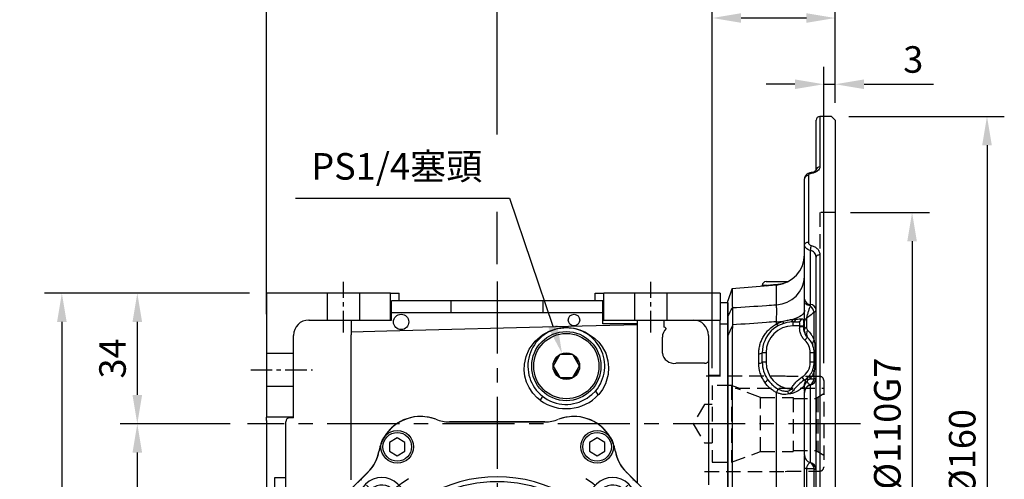
# Model space of a CAD drawing. Extents: x -21 to 920, y -12 to 588.
# Drawn here: x 213 to 469, y 261 to 380 of the extents above; entities that cross this region are included whole.
import ezdxf

# ---------------------------------------------------------------- set-up
doc = ezdxf.new("R2010")
doc.units = 0
doc.header["$LTSCALE"] = 15
doc.header["$MEASUREMENT"] = 0
doc.linetypes.add('CENTER', pattern=[2, 1.25, -0.25, 0.25, -0.25])
doc.linetypes.add('HIDDEN', pattern=[0.375, 0.25, -0.125])
doc.layers.get('Defpoints').update_dxf_attribs({"linetype": 'CONTINUOUS'})
for name, color, linetype in [('CEN', 2, 'CENTER'), ('DIM', 3, 'CONTINUOUS'), ('HID', 6, 'HIDDEN'), ('MAIN', 7, 'CONTINUOUS'), ('THIN', 1, 'CONTINUOUS')]:
    doc.layers.add(name, color=color, linetype=linetype)
doc.styles.get("Standard").update_dxf_attribs({"font": 'SIMPLEX.SHX'})
doc.dimstyles.new('C', dxfattribs={"dimscale": 3, "dimtxt": 2.3, "dimasz": 2.5, "dimexe": 1, "dimexo": 1, "dimgap": 1, "dimtad": 1, "dimtoh": 1, "dimdec": 4, "dimdsep": 46, "dimtxsty": 'Standard', "dimcen": 0, "dimclrd": 256, "dimclre": 256, "dimclrt": 256, "dimadec": 0, "dimazin": 0, "dimtfac": 0.6, "dimtdec": 4, "dimtofl": 0, "dimtmove": 0, "dimatfit": 3, "dimfxl": 0, "dimtolj": 1, "dimarcsym": 0})
doc.dimstyles.new('L', dxfattribs={"dimscale": 3, "dimtxt": 2.3, "dimasz": 2.5, "dimexe": 1.5, "dimexo": 1.5, "dimgap": 1, "dimtad": 1, "dimdec": 3, "dimdsep": 46, "dimtxsty": 'Standard', "dimcen": 0, "dimclrd": 256, "dimclre": 256, "dimclrt": 256, "dimaunit": 1, "dimazin": 2, "dimtfac": 0.6, "dimtdec": 3, "dimtmove": 0, "dimatfit": 3, "dimfxl": 0, "dimtolj": 1, "dimarcsym": 0})

# ---------------------------------------------------------------- blocks, each defined once
blk = doc.blocks.new('BM05')
at = {"layer": 'MAIN'}
blk.add_lwpolyline([(-2, -1.15), (0, -2.31), (2, -1.15), (2, 1.15), (0, 2.31), (-2, 1.15)], close=True, dxfattribs=at)
for radius in [4.25, 3.73]:
    blk.add_circle((0, 0), radius, dxfattribs=at)
blk = doc.blocks.new('BM06')
at = {"layer": 'MAIN'}
blk.add_lwpolyline([(-2.5, -1.44), (0, -2.89), (2.5, -1.44), (2.5, 1.44), (0, 2.89), (-2.5, 1.44)], close=True, dxfattribs=at)
for radius in [5, 4.31]:
    blk.add_circle((0, 0), radius, dxfattribs=at)
blk = doc.blocks.new('M08')
at = {"layer": 'MAIN'}
blk.add_circle((0, 0), 3.38, dxfattribs=at)
at = {"layer": 'THIN'}
blk.add_arc((0, 0), 4, 300.0872, 210, dxfattribs=at)
blk = doc.blocks.new('*U7')
at = {"layer": 'CEN', "ltscale": 0.5}
blk.add_line((-4.63, -4.63), (6.14, 6.14), dxfattribs=at)
blk.add_arc((-29.38, -29.38), 42.5, 32.8432, 57.1568, dxfattribs=at)
blk = doc.blocks.new('*U8')
at = {"layer": 'CEN', "color": 0, "linetype": 'ByBlock', "lineweight": -2}
for p, rotation in [((124.25, 364.53), 90.00000000000001), ((124.25, 305.78), 180), ((183, 305.78), 270)]:
    blk.add_blockref('*U7', p, dxfattribs=dict(at, rotation=rotation))
blk.add_blockref('*U7', (183, 364.53), dxfattribs=at)
blk = doc.blocks.new('5D5050DMA-正')
at = {"layer": 'MAIN'}
for p, q in [((-12.42, 50.5), (12.42, 50.5)), ((30.1, 45.12), (30.1, 45.13)), ((-30.1, 42.87), (-30.1, 42.87)), ((-33.68, 37.35), (-33.6, 37.43)), ((-33.6, 37.43), (-33.56, 37.47)), ((-33.56, 37.47), (-32.85, 38.26)), ((32.85, 38.26), (33.56, 37.47)), ((33.56, 37.47), (33.6, 37.43)), ((33.6, 37.43), (33.68, 37.35)), ((-38.26, 32.85), (-37.47, 33.56)), ((-37.47, 33.56), (-37.43, 33.6)), ((-37.43, 33.6), (-37.35, 33.68)), ((-22.95, 31.36), (-25.84, 34.26)), ((25.84, 34.26), (22.95, 31.36)), ((37.35, 33.68), (37.43, 33.6)), ((37.43, 33.6), (37.47, 33.56)), ((37.47, 33.56), (38.26, 32.85)), ((-49.37, 25.98), (-49.37, 25.97)), ((-34.26, 25.84), (-31.36, 22.95)), ((31.36, 22.95), (34.26, 25.84)), ((-48.36, 20.18), (-48.36, 20.18)), ((-50.5, -12.42), (-50.5, 12.42)), ((50.5, 12.42), (50.5, -12.42)), ((45.97, -20.29), (44.15, -21.71)), ((48.11, -21.16), (45.97, -20.29)), ((-31.36, -22.95), (-34.26, -25.84)), ((34.26, -25.84), (31.36, -22.95)), ((44.15, -21.71), (44.47, -24)), ((48.43, -23.44), (48.11, -21.16)), ((44.47, -24), (46.61, -24.86)), ((46.61, -24.86), (48.43, -23.44)), ((-37.47, -33.56), (-38.26, -32.85)), ((-25.84, -34.26), (-22.95, -31.36)), ((22.95, -31.36), (25.84, -34.26)), ((38.26, -32.85), (37.47, -33.56)), ((-37.43, -33.6), (-37.47, -33.56)), ((-37.35, -33.68), (-37.43, -33.6)), ((37.43, -33.6), (37.35, -33.68)), ((37.47, -33.56), (37.43, -33.6)), ((-33.6, -37.43), (-33.68, -37.35)), ((-33.56, -37.47), (-33.6, -37.43)), ((-32.85, -38.26), (-33.56, -37.47)), ((33.56, -37.47), (32.85, -38.26)), ((33.6, -37.43), (33.56, -37.47)), ((33.68, -37.35), (33.6, -37.43)), ((-25.04, -50.64), (-24.49, -50.91)), ((-24.5, -50.91), (-25.03, -50.65)), ((12.42, -50.5), (-12.42, -50.5)), ((24.96, -50.69), (24.56, -50.88))]:
    blk.add_line(p, q, dxfattribs=at)
at = {"layer": 'MAIN', "flags": 128}
for points in [[(-37.35, 33.68), (-37.28, 33.75), (-35.51, 35.51), (-33.68, 37.35)], [(33.68, 37.35), (33.75, 37.28), (35.51, 35.51), (37.35, 33.68)], [(-33.68, -37.35), (-33.75, -37.28), (-35.51, -35.51), (-37.35, -33.68)], [(37.35, -33.68), (37.28, -33.75), (35.51, -35.51), (33.68, -37.35)]]:
    blk.add_lwpolyline(points, dxfattribs=at)
at = {"layer": 'MAIN'}
for centre, radius in [((0, 0), 35), ((0, 0), 21), ((46.29, -22.58), 5), ((46.29, -22.58), 4.77)]:
    blk.add_circle(centre, radius, dxfattribs=at)
for centre, radius, start, end in [((-19.95, 40.9), 11, 68.9976, 148.3808), ((19.95, 40.9), 11, 31.6124, 111.0024), ((-12.42, 60.5), 10, 248.9976, 270), ((12.42, 60.5), 10, 270, 291.0024), ((26, 44), 4.25, 17.7877, 38.7836), ((-19.95, 40.9), 11, 157.3169, 169.9945), ((19.95, 40.9), 11, 10.0055, 22.6831), ((-40.63, 44.54), 10, 321.0464, 349.9945), ((40.63, 44.54), 10, 190.0055, 218.9536), ((-30.05, 30.05), 5.95, 45, 225), ((-40.63, 44.54), 10, 315, 321.0464), ((0, 0), 36.2, 58.5431, 121.4569), ((30.05, 30.05), 5.95, 315, 135), ((-40.9, 19.95), 11, 100.0055, 157.0528), ((-44.54, 40.63), 10, 280.0055, 308.9536), ((-20.61, 33.69), 3.3, 225, 301.4569), ((20.61, 33.69), 3.3, 238.5431, 315), ((44.54, 40.63), 10, 231.0464, 259.9945), ((40.9, 19.95), 11, 22.8548, 79.9945), ((-40.9, 19.95), 11, 168.0716, 201.0024), ((-33.69, 20.61), 3.3, 328.5431, 45), ((33.69, 20.61), 3.3, 135, 211.4569), ((40.9, 19.95), 11, 338.9976, 12.0841), ((0, 0), 36.2, 148.5431, 211.4569), ((0, 0), 36.2, 328.5431, 31.4569), ((-60.5, 12.42), 10, 0, 21.0024), ((60.5, 12.42), 10, 158.9976, 180), ((-60.5, -12.42), 10, 338.9976, 0), ((60.5, -12.42), 10, 180, 201.0024), ((-40.9, -19.95), 11, 158.9976, 204.5366), ((40.9, -19.95), 11, 280.0055, 21.0024), ((-33.69, -20.61), 3.3, 315, 31.4569), ((33.69, -20.61), 3.3, 148.5431, 225), ((-40.9, -19.95), 11, 207.473, 259.9945), ((-30.05, -30.05), 5.95, 135, 315), ((30.05, -30.05), 5.95, 225, 45), ((-20.61, -33.69), 3.3, 58.5431, 135), ((20.61, -33.69), 3.3, 45, 121.4569), ((-44.54, -40.63), 10, 51.0464, 79.9945), ((-44.54, -40.63), 10, 45, 51.0464), ((0, 0), 36.2, 238.5431, 301.4569), ((44.54, -40.63), 10, 128.9536, 132.2451), ((44.54, -40.63), 10, 100.0055, 128.9536), ((-40.63, -44.54), 10, 10.0055, 38.9536), ((40.63, -44.54), 10, 141.0464, 169.9945), ((-19.95, -40.9), 11, 190.0055, 242.4904), ((19.95, -40.9), 11, 248.9976, 349.9945), ((-19.95, -40.9), 11, 245.5707, 291.0024), ((-12.42, -60.5), 10, 90, 111.0024), ((12.42, -60.5), 10, 68.9976, 90)]:
    blk.add_arc(centre, radius, start, end, dxfattribs=at)
at = {"layer": 'CEN'}
for name, p in [('BM05', (-26, 44)), ('BM05', (26, 44)), ('*U8', (-153.62, -335.15)), ('M08', (-30.05, 30.05)), ('M08', (30.05, 30.05)), ('BM06', (-46.68, 21.76)), ('BM06', (46.68, 21.77)), ('BM06', (-46.29, -22.58)), ('BM06', (46.29, -22.57)), ('M08', (-30.05, -30.05)), ('M08', (30.05, -30.05)), ('BM06', (-22.58, -46.29)), ('BM06', (22.58, -46.29))]:
    blk.add_blockref(name, p, dxfattribs=at)
blk = doc.blocks.new('A$C09b93172')
at = {"layer": 'CEN', "ltscale": 0.3}
for p, q in [((-40, 73.74), (-40, 86.93)), ((40, 73.74), (40, 86.93)), ((-64.15, 64), (-48.1, 64))]:
    blk.add_line(p, q, dxfattribs=at)
at = {"layer": 'MAIN'}
for p, q in [((-44.25, 84), (-60, 84)), ((-60, 84), (-60, 68.25)), ((-44.25, 84), (-44.25, 77)), ((-35.75, 84), (-44.25, 84)), ((-27.75, 84), (-35.75, 84)), ((-35.75, 77), (-35.75, 84)), ((-27.75, 77), (-27.75, 84)), ((-27.75, 84), (-25.52, 84)), ((-25.52, 82), (-25.52, 84)), ((25.52, 82), (25.52, 84)), ((25.52, 84), (27.75, 84)), ((27.75, 77), (27.75, 84)), ((35.75, 84), (27.75, 84)), ((35.75, 84), (35.75, 77)), ((44.25, 84), (35.75, 84)), ((58, 84), (44.25, 84)), ((44.25, 77), (44.25, 84)), ((58, 84), (58, 77)), ((-27.54, 79), (-27.54, 82)), ((-11.95, 82), (-27.54, 82)), ((-11.95, 79), (-11.95, 82)), ((11.95, 82), (-11.95, 82)), ((11.95, 79), (11.95, 82)), ((27.54, 82), (11.95, 82)), ((27.54, 79), (27.54, 82)), ((60, 81.5), (58, 81.5)), ((60, 81.5), (60, 75.99)), ((-49, 77), (-44.25, 77)), ((-48.94, 77), (-48.99, 77)), ((-44.25, 77), (-35.75, 77)), ((-38, 77), (-38, 73.15)), ((-35.75, 77), (-27.75, 77)), ((-27.75, 77), (-27.54, 77)), ((-27.54, 77), (-27.54, 79)), ((-27.54, 79), (-11.95, 79)), ((-11.95, 79), (11.95, 79)), ((11.95, 79), (27.54, 79)), ((27.54, 77), (27.54, 79)), ((27.54, 77), (27.75, 77)), ((27.54, 76), (27.54, 77)), ((27.75, 77), (35.75, 77)), ((35.75, 77), (44.25, 77)), ((36.5, 75.12), (36.5, 77)), ((43.49, 75.12), (43.49, 77)), ((44.25, 77), (58, 77)), ((58, 62.68), (58, 77)), ((36.5, 76), (27.54, 76)), ((36.5, 36.42), (36.5, 75.12)), ((58, 75.99), (60, 75.99)), ((60, 75.99), (60, 24.01)), ((-53, 68.25), (-53, 73)), ((-38, 35.41), (-38, 73.15)), ((43, 68.4), (43, 72.53)), ((55, 73), (55, 62.68)), ((-53, 68.25), (-60, 68.25)), ((-60, 68.25), (-60, 59.75)), ((-53, 59.75), (-53, 68.25)), ((54, 65.74), (46.5, 65.74)), ((55, 62.68), (58, 62.68)), ((55, 62.68), (55, 34.13)), ((-60, 59.75), (-60, 51.75)), ((-60, 59.75), (-53, 59.75)), ((-53, 51.75), (-53, 59.75)), ((24.66, 57.66), (25.61, 58.52)), ((-53, 51.75), (-60, 51.75)), ((-60, 50.83), (-60, 51.75)), ((-53, 51.54), (-54, 51.54)), ((-53, 51.54), (-53, 51.75)), ((-60, 50.83), (-60, 37.64)), ((-55, 35.95), (-55, 50.54)), ((12.42, 50.5), (-12.42, 50.5)), ((-60, 37.64), (-60, 33.39)), ((-55, 35.95), (-58, 35.95)), ((-58, 35.95), (-58, 25.59)), ((-55, 29.6), (-55, 35.95)), ((-33.56, 37.47), (-37.47, 33.56)), ((37.47, 33.56), (33.56, 37.47)), ((36.5, 34.53), (36.5, 36.42))]:
    blk.add_line(p, q, dxfattribs=at)
at = {"layer": 'MAIN', "flags": 128}
for points in [[(-38, 73.92), (-28.69, 74.16), (18.54, 75.4), (36.5, 75.87)], [(11.18, 56.14), (10.44, 56.77), (9.29, 58), (8.34, 59.42), (7.67, 60.87), (7.23, 62.39), (7.04, 63.95), (7.08, 65.48), (7.51, 67.54), (8.32, 69.41), (9.86, 71.52), (11.82, 73.17), (13.56, 74.1), (14.84, 74.56), (14.91, 74.58), (15.68, 74.77), (16.56, 74.92), (17.35, 75), (18.06, 75.02), (18.73, 75), (19.87, 74.87), (21.52, 74.47), (22.99, 73.88), (25.37, 72.32), (26.43, 71.27), (27.36, 70.04), (28.25, 68.36), (28.84, 66.37), (29.02, 64.68), (28.9, 62.82), (28.18, 60.37), (27.43, 58.95), (26.42, 57.6), (26.4, 57.57)], [(54, 65.74), (54.19, 65.76), (54.38, 65.8), (54.55, 65.86), (54.7, 65.94), (54.83, 66.02), (54.92, 66.12), (54.98, 66.23), (55, 66.34)], [(11.78, 57.17), (13, 56.35), (13.18, 56.27)]]:
    blk.add_lwpolyline(points, dxfattribs=at)
at = {"layer": 'MAIN'}
blk.add_lwpolyline([(21.46, 65), (19.73, 68), (16.27, 68), (14.54, 65), (16.27, 62), (19.73, 62)], close=True, dxfattribs=at)
for centre, radius in [((-25, 76.5), 2), ((20, 77), 1.5), ((18, 65), 9), ((18, 65), 8.5), ((18, 65), 3.46)]:
    blk.add_circle(centre, radius, dxfattribs=at)
for centre, radius, start, end in [((-49, 73), 4, 90, 180), ((51, 73), 4, 0, 90), ((18, 65), 10, 319.5769, 231.5399), ((46.24, 72.51), 3.24, 134.8344, 179.7283), ((43.49, 74.62), 0.501, 22.7244, 90.4365), ((18, 65), 3.17, 131.462, 168.538), ((18, 65), 3.17, 71.462, 108.538), ((18, 65), 3.17, 11.462, 48.538), ((46.11, 68.85), 3.14, 188.2007, 277.2162), ((18, 65), 3.17, 191.462, 228.538), ((18, 65), 3.17, 311.462, 348.538), ((18, 65), 3.17, 251.462, 288.538), ((17.98, 65.46), 11.53, 233.8739, 316.8561), ((9.91, 57.57), 1.92, 311.8289, 347.8795), ((17.95, 64.94), 9.9, 241.1582, 312.645), ((27.21, 59.05), 1.69, 198.5107, 241.2084), ((-54, 50.54), 1, 90, 180), ((-19.95, 40.9), 11, 68.9976, 116), ((19.95, 40.9), 11, 64, 111.0024), ((-19.95, 40.9), 11, 116, 169.9945), ((-12.42, 60.5), 10, 248.9976, 270), ((12.42, 60.5), 10, 270, 291.0024), ((19.95, 40.9), 11, 10.0055, 64), ((-40.63, 44.54), 10, 315, 349.9945), ((40.63, 44.54), 10, 190.0055, 225)]:
    blk.add_arc(centre, radius, start, end, dxfattribs=at)
blk = doc.blocks.new('*D28')
at = {"layer": 'Defpoints', "color": 0}
for p in [(277.04, 309), (243.37, 275), (272.04, 275)]:
    blk.add_point(p, dxfattribs=at)
at = {"layer": 'DIM', "lineweight": -2}
for p, q in [((272.54, 309), (238.87, 309)), ((243.37, 301.5), (243.37, 282.5)), ((267.54, 275), (238.87, 275))]:
    blk.add_line(p, q, dxfattribs=at)
at = {"layer": 'DIM'}
for points in [[(242.12, 301.5), (244.62, 301.5), (243.37, 309)], [(242.12, 282.5), (244.62, 282.5), (243.37, 275)]]:
    blk.add_solid(points, dxfattribs=at)
at = {"layer": 'DIM', "insert": (236.92, 292), "char_height": 6.9, "attachment_point": 5, "rotation": 90}
blk.add_mtext('\\A1;34', dxfattribs=at)
blk = doc.blocks.new('*D29')
at = {"layer": 'Defpoints', "color": 0}
for p in [(272.04, 275), (243.37, 225), (272.04, 225)]:
    blk.add_point(p, dxfattribs=at)
at = {"layer": 'DIM', "lineweight": -2}
for p, q in [((267.54, 275), (238.87, 275)), ((243.37, 267.5), (243.37, 232.5)), ((267.54, 225), (238.87, 225))]:
    blk.add_line(p, q, dxfattribs=at)
at = {"layer": 'DIM'}
for points in [[(242.12, 267.5), (244.62, 267.5), (243.37, 275)], [(242.12, 232.5), (244.62, 232.5), (243.37, 225)]]:
    blk.add_solid(points, dxfattribs=at)
at = {"layer": 'DIM', "insert": (236.92, 250), "char_height": 6.9, "attachment_point": 5, "rotation": 90}
blk.add_mtext('\\A1;50', dxfattribs=at)
blk = doc.blocks.new('*D36')
at = {"layer": 'Defpoints', "color": 0}
for p in [(277.04, 309), (223.74, 165), (277.04, 165)]:
    blk.add_point(p, dxfattribs=at)
at = {"layer": 'DIM', "lineweight": -2}
for p, q in [((272.54, 309), (219.24, 309)), ((223.74, 301.5), (223.74, 172.5)), ((272.54, 165), (219.24, 165))]:
    blk.add_line(p, q, dxfattribs=at)
at = {"layer": 'DIM'}
for points in [[(222.49, 301.5), (224.99, 301.5), (223.74, 309)], [(222.49, 172.5), (224.99, 172.5), (223.74, 165)]]:
    blk.add_solid(points, dxfattribs=at)
at = {"layer": 'DIM', "insert": (217.29, 237), "char_height": 6.9, "attachment_point": 5, "rotation": 90}
blk.add_mtext('\\A1;144', dxfattribs=at)
blk = doc.blocks.new('*D35')
at = {"layer": 'Defpoints', "color": 0}
for p in [(353.93, 293.28), (356.15, 286.72)]:
    blk.add_point(p, dxfattribs=at)
at = {"layer": 'DIM', "lineweight": -2}
for p, q in [((284.55, 333.74), (340.28, 333.74)), ((340.28, 333.74), (351.54, 300.39))]:
    blk.add_line(p, q, dxfattribs=at)
at = {"layer": 'DIM'}
blk.add_solid([(352.72, 300.79), (350.35, 299.99), (353.93, 293.28)], dxfattribs=at)
at = {"layer": 'DIM', "insert": (310.92, 342), "char_height": 6.9, "attachment_point": 5}
blk.add_mtext('\\A1;PS1/4{\\fPMingLiU|b0|i0|c136|p18;塞頭}', dxfattribs=at)
blk = doc.blocks.new('*D53')
at = {"layer": 'Defpoints', "color": 0}
for p in [(425.04, 363.37), (425.04, 354), (422.04, 286.3)]:
    blk.add_point(p, dxfattribs=at)
at = {"layer": 'DIM', "lineweight": -2}
for p, q in [((422.04, 290.8), (422.04, 367.87)), ((425.04, 358.5), (425.04, 367.87)), ((414.54, 363.37), (407.04, 363.37)), ((422.04, 363.37), (425.04, 363.37)), ((432.54, 363.37), (450.64, 363.37))]:
    blk.add_line(p, q, dxfattribs=at)
at = {"layer": 'DIM'}
for points in [[(414.54, 364.62), (414.54, 362.12), (422.04, 363.37)], [(432.54, 364.62), (432.54, 362.12), (425.04, 363.37)]]:
    blk.add_solid(points, dxfattribs=at)
at = {"layer": 'DIM', "insert": (445.34, 369.82), "char_height": 6.9, "attachment_point": 5}
blk.add_mtext('\\A1;3', dxfattribs=at)
blk = doc.blocks.new('*D54')
at = {"layer": 'Defpoints', "color": 0}
for p in [(393.04, 380.61), (425.04, 354), (393.04, 285)]:
    blk.add_point(p, dxfattribs=at)
at = {"layer": 'DIM', "lineweight": -2}
for p, q in [((393.04, 289.5), (393.04, 385.11)), ((425.04, 358.5), (425.04, 385.11)), ((417.54, 380.61), (400.54, 380.61))]:
    blk.add_line(p, q, dxfattribs=at)
at = {"layer": 'DIM'}
for points in [[(400.54, 381.86), (400.54, 379.36), (393.04, 380.61)], [(417.54, 381.86), (417.54, 379.36), (425.04, 380.61)]]:
    blk.add_solid(points, dxfattribs=at)
at = {"layer": 'DIM', "insert": (409.04, 387.06), "char_height": 6.9, "attachment_point": 5}
blk.add_mtext('\\A1;32', dxfattribs=at)
blk = doc.blocks.new('*D60')
at = {"layer": 'Defpoints', "color": 0}
for p in [(337.04, 401.63), (425.04, 354), (337.04, 312)]:
    blk.add_point(p, dxfattribs=at)
at = {"layer": 'DIM', "lineweight": -2}
for p, q in [((337.04, 350.27), (337.04, 406.13)), ((425.04, 358.5), (425.04, 406.13)), ((417.54, 401.63), (344.54, 401.63)), ((337.04, 316.5), (337.04, 330.16))]:
    blk.add_line(p, q, dxfattribs=at)
at = {"layer": 'DIM'}
for points in [[(344.54, 402.88), (344.54, 400.38), (337.04, 401.63)], [(417.54, 402.88), (417.54, 400.38), (425.04, 401.63)]]:
    blk.add_solid(points, dxfattribs=at)
at = {"layer": 'DIM', "insert": (381.04, 408.08), "char_height": 6.9, "attachment_point": 5}
blk.add_mtext('\\A1;88', dxfattribs=at)
blk = doc.blocks.new('*D55')
at = {"layer": 'Defpoints', "color": 0}
for p in [(277.04, 424.73), (425.04, 354), (277.04, 299)]:
    blk.add_point(p, dxfattribs=at)
at = {"layer": 'DIM', "lineweight": -2}
for p, q in [((277.04, 303.5), (277.04, 429.23)), ((425.04, 358.5), (425.04, 429.23)), ((417.54, 424.73), (284.54, 424.73))]:
    blk.add_line(p, q, dxfattribs=at)
at = {"layer": 'DIM'}
for points in [[(284.54, 425.98), (284.54, 423.48), (277.04, 424.73)], [(417.54, 425.98), (417.54, 423.48), (425.04, 424.73)]]:
    blk.add_solid(points, dxfattribs=at)
at = {"layer": 'DIM', "insert": (351.04, 431.18), "char_height": 6.9, "attachment_point": 5}
blk.add_mtext('\\A1;148', dxfattribs=at)
blk = doc.blocks.new('D71-剖面')
at = {"layer": 'HID'}
for p, q in [((-10, 12.4), (-31, 12.4)), ((-9.63, 12.3), (-10, 12.4)), ((-1, 12.3), (-9.63, 12.3)), ((0, 11.3), (0, 0)), ((-29, 10), (-29, -10)), ((-24, 10), (-29, 10)), ((-24, 10), (-24, -10)), ((-22.09, 9.3), (-24, 10)), ((-22.98, 9.3), (0, 9.3)), ((0, 7.76), (-1.56, 6.81)), ((-16.44, -7.25), (-16.44, 6.81)), ((-16.44, 6.81), (-8, 6.81)), ((-8, 6.81), (-8, -7.25)), ((-8, 6.54), (-2, 6.54)), ((-2, 6.81), (-2, -7.25)), ((-2, 6.81), (-1.56, 6.81)), ((-1.56, 6.81), (-1.56, -7.25)), ((-31, 5), (-34, 0)), ((-29, 5), (-31, 5)), ((-34, 0), (-31, -5)), ((0, 0), (0, -11.3)), ((-31, -5), (-29, -5)), ((-24, -10), (-16.44, -7.25)), ((-16.44, -7.25), (-8, -7.25)), ((-8, -7), (-2, -7)), ((-2, -7.25), (-1.56, -7.25)), ((-1.56, -7.25), (0, -8.15)), ((-29, -10), (-24, -10)), ((-31, -12.4), (-10, -12.4)), ((-10, -12.4), (-9.63, -12.3)), ((-9.63, -12.3), (-1, -12.3))]:
    blk.add_line(p, q, dxfattribs=at)
at = {"layer": 'HID', "flags": 128}
blk.add_lwpolyline([(-16.44, 6.81), (-22.75, 9.21), (-22.98, 9.3)], dxfattribs=at)
at = {"layer": 'HID'}
for centre, start, end in [((-1, 11.3), 0, 90), ((-1, -11.3), 270, 0)]:
    blk.add_arc(centre, 1, start, end, dxfattribs=at)
blk = doc.blocks.new('*D56')
at = {"layer": 'Defpoints', "color": 0}
for p in [(424.04, 355), (424.54, 180), (464.54, 180)]:
    blk.add_point(p, dxfattribs=at)
at = {"layer": 'DIM', "lineweight": -2}
for p, q in [((428.54, 355), (469.04, 355)), ((464.54, 347.5), (464.54, 253.16))]:
    blk.add_line(p, q, dxfattribs=at)
at = {"layer": 'DIM'}
blk.add_solid([(463.29, 347.5), (465.79, 347.5), (464.54, 355)], dxfattribs=at)
at = {"layer": 'DIM', "insert": (458.09, 267.5), "char_height": 6.9, "attachment_point": 5, "rotation": 90}
blk.add_mtext('\\A1;%%c160', dxfattribs=at)
blk = doc.blocks.new('*D57')
at = {"layer": 'Defpoints', "color": 0}
for p in [(424.54, 330), (424.04, 220), (445.04, 220)]:
    blk.add_point(p, dxfattribs=at)
at = {"layer": 'DIM', "lineweight": -2}
for p, q in [((429.04, 330), (449.54, 330)), ((445.04, 322.5), (445.04, 254.59))]:
    blk.add_line(p, q, dxfattribs=at)
at = {"layer": 'DIM'}
blk.add_solid([(443.79, 322.5), (446.29, 322.5), (445.04, 330)], dxfattribs=at)
at = {"layer": 'DIM', "insert": (438.59, 275), "char_height": 6.9, "attachment_point": 5, "rotation": 90}
blk.add_mtext('\\A1;%%c110G7', dxfattribs=at)
blk = doc.blocks.new('A$C7801b03c')
at = {"layer": 'HID'}
for p, q in [((24, 55), (24, -53)), ((28, 55), (24, 55))]:
    blk.add_line(p, q, dxfattribs=at)
at = {"layer": 'MAIN'}
for p, q in [((27, 80), (24, 80)), ((24, 80), (24, 66.85)), ((28, 79), (27, 80)), ((23, 66.02), (23, 79)), ((24, 79), (24, 66.85)), ((28, 79), (28, -52)), ((21, 64.58), (21, 47.21)), ((21.6, 65.34), (21.6, 65.34)), ((20, 46.62), (20, 63.77)), ((20, 32.41), (20, 46.62)), ((21.5, 45.14), (21.5, 31.05)), ((24, 43.94), (24, -43.94)), ((23, -43.39), (23, 43.39)), ((12.7, 36.11), (1.12, 35.1)), ((10.38, 36), (9, 36)), ((9, 35.79), (9, 36)), ((10, 37), (15.72, 37)), ((10.14, 35.89), (10.38, 36)), ((10.38, 36), (10.38, 35.91)), ((12.7, 30.97), (12.7, 36.11)), ((1.11, 35.05), (0, 32)), ((0, 27.78), (0, 32)), ((20, 31.74), (20, 32.41)), ((21.5, 31.05), (21.5, 30.71)), ((22.49, 21.71), (22.49, 29.02)), ((12.7, 25.99), (12.7, 26.55)), ((17, 25.5), (17, 26.5)), ((17, 26.5), (18.35, 26.5)), ((20, 24.52), (20, 26.74)), ((20.51, 27.39), (20.51, 25.11)), ((18.78, 25.5), (17, 25.5)), ((19.72, 25.14), (18.75, 25.23)), ((19.74, 25.42), (18.78, 25.5)), ((0, -22.85), (0, 22.85)), ((20.76, 22.51), (20.08, 21.78)), ((8.09, 15.78), (8.09, 18.24)), ((9, 16), (9, 18.5)), ((10, 18.5), (9, 18.5)), ((10, 18.5), (10, 16)), ((22.5, 18.5), (21.5, 18.5)), ((21.5, 16), (21.5, 18.5)), ((22.5, 16), (22.5, 18.31)), ((22.75, 18.61), (22.75, 16.27)), ((10, 16), (9, 16)), ((22.5, 16), (21.5, 16)), ((22.49, 11.73), (22.49, 13.59)), ((10.38, 11.51), (10.88, 10.95)), ((19.91, 11.33), (19.38, 12.18)), ((12.7, -26.55), (12.7, 8.15)), ((17.12, 8.7), (16.48, 9.02)), ((20, 8.13), (20, 8.23)), ((20, -8.13), (20, 8.13)), ((21.5, 10.11), (21.5, 10.06)), ((21.5, 10.06), (21.5, -10.06)), ((20, -8.23), (20, -8.13)), ((21.5, -10.06), (21.5, -10.11)), ((20, -26.74), (20, -11.45)), ((20.51, -11.72), (20.51, -27.39)), ((22.49, -29.02), (22.49, -11.73))]:
    blk.add_line(p, q, dxfattribs=at)
at = {"layer": 'MAIN', "flags": 128}
for points in [[(21.75, 65.16), (21.71, 65.25), (21.66, 65.31), (21.62, 65.33), (21.6, 65.34)], [(21, 47.21), (20.8, 47.2), (20.62, 47.17), (20.44, 47.11), (20.29, 47.04), (20.17, 46.95), (20.08, 46.85), (20.02, 46.74), (20, 46.62)], [(24, 43.94), (23.8, 43.93), (23.62, 43.9), (23.44, 43.85), (23.29, 43.78), (23.17, 43.7), (23.08, 43.6), (23.02, 43.5), (23, 43.39)], [(13.06, 36.15), (13.07, 36.17), (13.08, 36.32)], [(21.5, 30.71), (21.19, 30.77), (20.9, 30.85), (20.64, 30.96), (20.42, 31.09), (20.24, 31.23), (20.11, 31.4), (20.03, 31.57), (20, 31.74)], [(20, 29.53), (19.95, 29.19), (19.8, 28.86), (19.55, 28.54), (19.2, 28.22), (18.76, 27.93), (18.24, 27.66), (17.64, 27.41), (16.96, 27.18)], [(22.74, 15.86), (22.69, 15.84), (22.64, 15.82), (22.59, 15.8), (22.56, 15.78), (22.53, 15.76), (22.51, 15.74), (22.5, 15.72), (22.49, 15.7)], [(22.49, 13.59), (22.4, 13.65), (22.32, 13.72), (22.25, 13.78), (22.2, 13.83), (22.16, 13.88), (22.13, 13.93), (22.12, 13.97), (22.13, 14.01)], [(22.49, 11.73), (22.61, 11.76), (22.71, 11.79), (22.8, 11.82), (22.87, 11.86), (22.93, 11.89), (22.97, 11.93), (22.99, 11.96), (23, 12)], [(20.51, -11.72), (20.39, -11.7), (20.29, -11.66), (20.2, -11.63), (20.13, -11.6), (20.07, -11.56), (20.03, -11.52), (20.01, -11.49), (20, -11.45)], [(22.49, -11.73), (22.61, -11.76), (22.71, -11.79), (22.8, -11.82), (22.87, -11.86), (22.93, -11.89), (22.97, -11.93), (22.99, -11.96), (23, -12)]]:
    blk.add_lwpolyline(points, dxfattribs=at)
at = {"layer": 'MAIN'}
for centre, radius, start, end in [((24, 79), 1, 90, 180), ((23.92, 65.93), 0.929, 85.3435, 174.4251), ((20.91, 63.67), 0.919, 84.5645, 173.2614), ((27.26, 44.66), 5.78, 162.4183, 175.2192), ((12, 44.08), 8, 275, 0), ((10, 36), 1, 90, 180), ((12.35, 38.62), 7.66, 272.6135, 358.0919), ((21.59, 32.65), 1.61, 188.4999, 266.716), ((21.41, 29.44), 1.61, 8.4999, 86.716), ((19.36, 28.31), 3.22, 12.7925, 48.2292), ((22.18, 29.78), 0.823, 292.2089, 352.5668), ((17, 18.5), 8, 90, 180), ((12.05, 46.81), 20.27, 271.8277, 276.8508), ((13.91, 26.53), 1.33, 204.0841, 232.3427), ((13.81, 26.38), 0.724, 336.465, 24.8695), ((16.23, 27.19), 0.732, 284.6744, 359.6821), ((16.9, 27.31), 0.819, 277.1031, 354.9658), ((18.32, 27.45), 0.947, 272.0688, 354.0684), ((20.8, 26.63), 0.81, 111.516, 172.2005), ((17, 18.5), 7, 90, 180), ((20.74, 24.4), 0.754, 108.4326, 170.4073), ((22.14, 23.44), 1.64, 144.988, 219.8013), ((17, 18.5), 4.5, 0, 46.8437), ((23.28, 20.81), 1.2, 131.0754, 195.1481), ((8.28, 19.3), 1.07, 259.5322, 311.9184), ((22.91, 18.47), 0.419, 112.9967, 171.0949), ((22.9, 18.43), 0.406, 111.6426, 170.1691), ((22.9, 18.24), 0.402, 111.2806, 169.9591), ((22.6, 19.23), 0.407, 291.7344, 350.2224), ((22.6, 18.99), 0.402, 291.2806, 349.9591), ((8.29, 16.94), 1.18, 260.2317, 307.1403), ((17, 16), 8, 180, 214.1347), ((17, 16), 7, 180, 265.7356), ((17, 16), 4.5, 301.927, 0), ((22.85, 15.92), 0.364, 106.6678, 166.925), ((22.81, 15.77), 0.328, 100.703, 161.6632), ((22.65, 16.21), 0.363, 285.4355, 346.035), ((22.65, 16.44), 0.362, 286.2539, 346.6245), ((8.95, 12.25), 1.61, 295.2516, 332.574), ((21.22, 9.89), 1.22, 115.1414, 175.6033), ((21.49, 11.71), 0.723, 147.2349, 210.7086), ((22.17, 12.28), 0.885, 153.588, 218.1887), ((21, 12), 2, 284.4775, 0), ((20.53, 11.82), 1.96, 299.4901, 357.4577), ((9.43, 10.02), 3.77, 330.2011, 345.6503), ((13.8, 7.15), 2.21, 16.7635, 37.7665), ((21.96, 8.21), 1.96, 103.5443, 179.4891), ((22, 8.13), 2, 104.4775, 180), ((22, -8.13), 2, 180, 255.5225), ((21.96, -8.21), 1.96, 180.5109, 256.4557), ((21, -12), 2, 0, 75.5225), ((20.53, -11.82), 1.96, 2.5423, 60.5099)]:
    blk.add_arc(centre, radius, start, end, dxfattribs=at)
for points, knots in [([(24, 66.85), (24, 66.67), (23.95, 66.48), (23.74, 66.13), (23.58, 65.96), (23.28, 65.73), (23.17, 65.65), (22.93, 65.52), (22.8, 65.46), (22.52, 65.35), (22.38, 65.3), (22.07, 65.22), (21.91, 65.19), (21.75, 65.16)], [0, 0, 0, 0, 0.25, 0.25, 0.5, 0.5, 0.625, 0.625, 0.75, 0.75, 0.875, 0.875, 1, 1, 1, 1]), ([(21.6, 65.32), (21.46, 65.3), (21.13, 65.25), (20.69, 65.02), (20.3, 64.68), (20.07, 64.25), (19.98, 63.93), (20, 63.78), (20, 63.77)], [0, 0, 0, 0, 0.1690707, 0.396331, 0.6046295, 0.8034815, 0.9990695, 1, 1, 1, 1]), ([(21.75, 65.16), (21.53, 65.13), (21.34, 65.05), (21.07, 64.84), (21, 64.71), (21, 64.58)], [0, 0, 0, 0, 0.5, 0.5, 1, 1, 1, 1]), ([(23, 66.01), (23, 66.01), (23, 66.02), (22.94, 65.91), (22.72, 65.71), (22.33, 65.52), (21.94, 65.39), (21.67, 65.36), (21.59, 65.35)], [0, 0, 0, 0, 0.13241, 0.323902, 0.520171, 0.720222, 0.920295, 1, 1, 1, 1]), ([(21.5, 45.14), (21.28, 45.19), (21.08, 45.25), (20.71, 45.44), (20.55, 45.56), (20.28, 45.82), (20.18, 45.97), (20.04, 46.29), (20, 46.46), (20, 46.62)], [0, 0, 0, 0, 0.25, 0.25, 0.5, 0.5, 0.75, 0.75, 1, 1, 1, 1]), ([(21, 47.21), (21, 47.03), (21.07, 46.85), (21.34, 46.56), (21.53, 46.46), (21.75, 46.41)], [0, 0, 0, 0, 0.5, 0.5, 1, 1, 1, 1]), ([(21.75, 46.41), (22.08, 46.34), (22.38, 46.22), (22.94, 45.91), (23.18, 45.72), (23.58, 45.28), (23.74, 45.03), (23.95, 44.5), (24, 44.22), (24, 43.94)], [0, 0, 0, 0, 0.25, 0.25, 0.5, 0.5, 0.75, 0.75, 1, 1, 1, 1]), ([(23, 43.39), (23, 43.59), (22.97, 43.79), (22.83, 44.16), (22.73, 44.34), (22.46, 44.66), (22.3, 44.79), (21.92, 45.01), (21.72, 45.09), (21.5, 45.14)], [0, 0, 0, 0, 0.25, 0.25, 0.5, 0.5, 0.75, 0.75, 1, 1, 1, 1]), ([(10.38, 36), (10.72, 36.06), (11.12, 36.12), (11.81, 36.2), (12.05, 36.22), (12.55, 36.27), (12.81, 36.29), (13.08, 36.32)], [0, 0, 0, 0, 0.5, 0.5, 0.75, 0.75, 1, 1, 1, 1]), ([(13.08, 36.32), (13.4, 36.35), (13.87, 36.39), (14.38, 36.5), (14.54, 36.53)], [0, 0, 0, 0, 0.683365, 1, 1, 1, 1]), ([(1.13, 35.04), (1.13, 35.05), (1.13, 35.08), (1.14, 34.61), (1.15, 33.64), (1.17, 32.4), (1.19, 31.22), (1.2, 30.58), (1.21, 30.26)], [0, 0, 0, 0, 0.112164, 0.335555, 0.563805, 0.793734, 0.89679, 1, 1, 1, 1]), ([(1.21, 30.22), (4.18, 30.41), (7.14, 30.6), (10.11, 30.8), (10.97, 30.86), (11.83, 30.91), (12.7, 30.97)], [0.00121589, 0.00121589, 0.00121589, 0.00121589, 0.01015706, 0.01015706, 0.01015706, 0.01275715, 0.01275715, 0.01275715, 0.01275715]), ([(12.7, 26.55), (12.71, 26.8), (12.72, 27.05), (12.73, 27.52), (12.74, 27.76), (12.75, 28.43), (12.76, 28.84), (12.76, 29.4), (12.76, 29.59), (12.75, 29.93), (12.75, 30.08), (12.73, 30.52), (12.72, 30.77), (12.7, 30.97)], [0, 0, 0, 0, 0.125, 0.125, 0.25, 0.25, 0.5, 0.5, 0.625, 0.625, 0.75, 0.75, 1, 1, 1, 1]), ([(20, 26.74), (20, 26.94), (20, 27.14), (20, 27.56), (20, 27.78), (20, 28.44), (20, 28.88), (20, 29.75), (20, 30.17), (20, 30.98), (20, 31.37), (20, 31.74)], [0, 0, 0, 0, 0.125, 0.125, 0.25, 0.25, 0.5, 0.5, 0.75, 0.75, 1, 1, 1, 1]), ([(0, 27.78), (0.3, 28.4), (0.6, 29.01), (0.9, 29.62), (1, 29.84), (1.1, 30.05), (1.21, 30.26)], [0, 0, 0, 0, 0.002899115, 0.002899115, 0.002899115, 0.003900968, 0.003900968, 0.003900968, 0.003900968]), ([(1.21, 30.22), (1.22, 30.01), (1.22, 29.76), (1.22, 29.32), (1.22, 29.16), (1.22, 28.82), (1.22, 28.63), (1.22, 28.05), (1.22, 27.64), (1.22, 26.95), (1.22, 26.72), (1.21, 26.23), (1.21, 25.98), (1.21, 25.73)], [0, 0, 0, 0, 0.25, 0.25, 0.375, 0.375, 0.5, 0.5, 0.75, 0.75, 0.875, 0.875, 1, 1, 1, 1]), ([(21.5, 30.71), (21.41, 30.47), (21.31, 30.22), (21.13, 29.71), (21.04, 29.44), (20.87, 28.89), (20.78, 28.6), (20.66, 28.15), (20.62, 28), (20.56, 27.69), (20.53, 27.54), (20.51, 27.39)], [0, 0, 0, 0, 0.25, 0.25, 0.5, 0.5, 0.75, 0.75, 0.875, 0.875, 1, 1, 1, 1]), ([(22.49, 29.02), (22.24, 28.81), (21.98, 28.6), (21.72, 28.38), (21.31, 28.05), (20.91, 27.72), (20.51, 27.39)], [0.000775568, 0.000775568, 0.000775568, 0.000775568, 0.001968153, 0.001968153, 0.001968153, 0.003833143, 0.003833143, 0.003833143, 0.003833143]), ([(0, 22.85), (0, 23.41), (0, 23.95), (0, 24.71), (0, 24.95), (0, 25.43), (0, 25.65), (0, 26.29), (0, 26.66), (0, 27.14), (0, 27.29), (0, 27.55), (0, 27.67), (0, 27.78)], [0, 0, 0, 0, 0.25, 0.25, 0.375, 0.375, 0.5, 0.5, 0.75, 0.75, 0.875, 0.875, 1, 1, 1, 1]), ([(12.7, 26.55), (11.83, 26.49), (10.97, 26.43), (10.11, 26.37), (7.14, 26.15), (4.18, 25.94), (1.21, 25.73)], [0.00733697, 0.00733697, 0.00733697, 0.00733697, 0.00993706, 0.00993706, 0.00993706, 0.01887824, 0.01887824, 0.01887824, 0.01887824]), ([(8.09, 18.24), (8.09, 18.64), (8.11, 19.03), (8.22, 19.8), (8.3, 20.18), (8.5, 20.93), (8.63, 21.3), (8.94, 22.03), (9.12, 22.38), (9.51, 23.05), (9.74, 23.38), (10.22, 24), (10.49, 24.3), (11.35, 25.13), (11.99, 25.6), (12.7, 25.99)], [0, 0, 0, 0, 0.125, 0.125, 0.25, 0.25, 0.375, 0.375, 0.5, 0.5, 0.625, 0.625, 0.75, 0.75, 1, 1, 1, 1]), ([(12.7, 25.99), (12.99, 26.13), (13.28, 26.26), (13.87, 26.49), (14.17, 26.59), (14.47, 26.69)], [0, 0, 0, 0, 0.5, 0.5, 1, 1, 1, 1]), ([(14.47, 26.69), (14.92, 26.81), (15.35, 26.92), (15.98, 27.04), (16.19, 27.07), (16.58, 27.14), (16.78, 27.16), (16.96, 27.18)], [0, 0, 0, 0, 0.5, 0.5, 0.75, 0.75, 1, 1, 1, 1]), ([(17.71, 27.24), (18.04, 27.26), (18.33, 27.27), (18.84, 27.31), (19.07, 27.33), (19.26, 27.35)], [0, 0, 0, 0, 0.5, 0.5, 1, 1, 1, 1]), ([(18.78, 25.5), (18.79, 25.57), (18.8, 25.64), (18.81, 25.78), (18.81, 25.84), (18.8, 26.04), (18.78, 26.15), (18.71, 26.33), (18.66, 26.4), (18.53, 26.48), (18.44, 26.5), (18.35, 26.5)], [0, 0, 0, 0, 0.125, 0.125, 0.25, 0.25, 0.5, 0.5, 0.75, 0.75, 1, 1, 1, 1]), ([(19.26, 27.35), (19.32, 27.35), (19.37, 27.35), (19.46, 27.32), (19.5, 27.29), (19.58, 27.22), (19.61, 27.17), (19.67, 27.04), (19.69, 26.97), (19.73, 26.79), (19.75, 26.69), (19.77, 26.47), (19.77, 26.35), (19.78, 26.1), (19.78, 25.97), (19.77, 25.7), (19.76, 25.56), (19.74, 25.42)], [0, 0, 0, 0, 0.125, 0.125, 0.25, 0.25, 0.375, 0.375, 0.5, 0.5, 0.625, 0.625, 0.75, 0.75, 0.875, 0.875, 1, 1, 1, 1]), ([(1.21, 25.61), (1.1, 25.37), (1, 25.14), (0.9, 24.9), (0.6, 24.22), (0.3, 23.53), (0, 22.85)], [0, 0, 0, 0, 0.001001857, 0.001001857, 0.001001857, 0.003900979, 0.003900979, 0.003900979, 0.003900979]), ([(1.21, 25.61), (1.18, 21.51), (1.16, 17.32), (1.14, 10.92), (1.14, 8.76), (1.13, 5.5), (1.13, 4.4), (1.13, 2.2), (1.13, 1.1), (1.13, -4.37), (1.13, -8.7), (1.15, -15.11), (1.16, -17.24), (1.18, -20.41), (1.18, -21.46), (1.2, -23.55), (1.2, -24.58), (1.21, -25.61)], [0, 0, 0, 0, 0.25, 0.25, 0.375, 0.375, 0.4375, 0.4375, 0.5, 0.5, 0.75, 0.75, 0.875, 0.875, 0.9375, 0.9375, 1, 1, 1, 1]), ([(20.08, 21.78), (19.84, 22), (19.64, 22.25), (19.28, 22.78), (19.13, 23.06), (18.91, 23.65), (18.82, 23.96), (18.73, 24.59), (18.72, 24.91), (18.75, 25.23)], [0, 0, 0, 0, 0.25, 0.25, 0.5, 0.5, 0.75, 0.75, 1, 1, 1, 1]), ([(19.72, 25.14), (19.7, 24.9), (19.71, 24.66), (19.79, 24.18), (19.86, 23.94), (20.13, 23.26), (20.4, 22.85), (20.76, 22.51)], [0, 0, 0, 0, 0.25, 0.25, 0.5, 0.5, 1, 1, 1, 1]), ([(19.72, 25.14), (19.8, 25), (19.87, 24.86), (19.97, 24.65), (20, 24.57), (20, 24.52)], [0, 0, 0, 0, 0.5, 0.5, 1, 1, 1, 1]), ([(20.88, 22.4), (20.75, 22.53), (20.62, 22.68), (20.41, 23), (20.31, 23.17), (20.16, 23.53), (20.1, 23.73), (20.02, 24.12), (20, 24.32), (20, 24.52)], [0, 0, 0, 0, 0.25, 0.25, 0.5, 0.5, 0.75, 0.75, 1, 1, 1, 1]), ([(20.51, 25.11), (20.51, 24.95), (20.54, 24.81), (20.65, 24.57), (20.72, 24.47), (20.8, 24.38)], [0, 0, 0, 0, 0.5, 0.5, 1, 1, 1, 1]), ([(20.8, 24.38), (21.14, 24.03), (21.45, 23.64), (21.88, 22.98), (22.02, 22.75), (22.27, 22.25), (22.39, 21.99), (22.49, 21.71)], [0, 0, 0, 0, 0.5, 0.5, 0.75, 0.75, 1, 1, 1, 1]), ([(22.13, 20.49), (22.05, 20.7), (21.96, 20.89), (21.77, 21.25), (21.67, 21.42), (21.35, 21.88), (21.12, 22.16), (20.88, 22.4)], [0, 0, 0, 0, 0.25, 0.25, 0.5, 0.5, 1, 1, 1, 1]), ([(22.49, 21.71), (22.57, 21.26), (22.64, 20.8), (22.72, 19.85), (22.75, 19.36), (22.75, 18.85)], [0, 0, 0, 0, 0.5, 0.5, 1, 1, 1, 1]), ([(22.5, 18.53), (22.5, 18.74), (22.49, 18.92), (22.45, 19.28), (22.42, 19.45), (22.32, 19.92), (22.23, 20.21), (22.13, 20.49)], [0, 0, 0, 0, 0.25, 0.25, 0.5, 0.5, 1, 1, 1, 1]), ([(9.64, 10.8), (9.38, 11.17), (9.16, 11.55), (8.78, 12.35), (8.61, 12.76), (8.22, 14.03), (8.09, 14.89), (8.09, 15.78)], [0, 0, 0, 0, 0.25, 0.25, 0.5, 0.5, 1, 1, 1, 1]), ([(22.13, 14.01), (22.23, 14.27), (22.31, 14.55), (22.41, 14.98), (22.43, 15.12), (22.47, 15.41), (22.48, 15.56), (22.49, 15.7)], [0, 0, 0, 0, 0.5, 0.5, 0.75, 0.75, 1, 1, 1, 1]), ([(22.74, 15.86), (22.73, 15.48), (22.71, 15.1), (22.63, 14.34), (22.57, 13.96), (22.49, 13.59)], [0, 0, 0, 0, 0.5, 0.5, 1, 1, 1, 1]), ([(21.38, 12.67), (21.52, 12.86), (21.65, 13.06), (21.91, 13.5), (22.02, 13.74), (22.13, 14.01)], [0, 0, 0, 0, 0.5, 0.5, 1, 1, 1, 1]), ([(22.49, 13.59), (22.36, 13.24), (22.21, 12.91), (21.87, 12.29), (21.68, 12), (21.47, 11.73)], [0, 0, 0, 0, 0.5, 0.5, 1, 1, 1, 1]), ([(12.7, 8.15), (12.39, 8.3), (12.09, 8.47), (11.53, 8.85), (11.25, 9.06), (10.48, 9.73), (10.02, 10.24), (9.64, 10.8)], [0, 0, 0, 0, 0.25, 0.25, 0.5, 0.5, 1, 1, 1, 1]), ([(10.88, 10.95), (11.14, 10.62), (11.75, 9.87), (12.6, 9.37), (13.08, 9.09)], [0, 0, 0, 0, 0.430226, 1, 1, 1, 1]), ([(16.48, 9.02), (16.64, 9.35), (16.83, 9.65), (17.25, 10.24), (17.49, 10.52), (18.22, 11.32), (18.76, 11.79), (19.38, 12.18)], [0, 0, 0, 0, 0.25, 0.25, 0.5, 0.5, 1, 1, 1, 1]), ([(19.91, 11.33), (19.36, 10.99), (18.87, 10.58), (18.17, 9.92), (17.95, 9.69), (17.52, 9.22), (17.31, 8.97), (17.12, 8.7)], [0, 0, 0, 0, 0.5, 0.5, 0.75, 0.75, 1, 1, 1, 1]), ([(19.91, 11.33), (20.24, 11.54), (20.49, 11.74), (20.81, 12.02), (20.88, 12.1), (20.88, 12.1)], [0, 0, 0, 0, 0.5, 0.5, 1, 1, 1, 1]), ([(20, 9.98), (20, 10.36), (20.07, 10.75), (20.38, 11.49), (20.6, 11.83), (20.88, 12.1)], [0, 0, 0, 0, 0.5, 0.5, 1, 1, 1, 1]), ([(20.87, 11.34), (20.84, 11.33), (20.81, 11.31), (20.75, 11.26), (20.72, 11.22), (20.68, 11.15), (20.68, 11.11), (20.68, 11.04), (20.69, 11.01), (20.7, 10.99)], [0, 0, 0, 0, 0.25, 0.25, 0.5, 0.5, 0.75, 0.75, 1, 1, 1, 1]), ([(20.7, 10.99), (20.76, 10.86), (20.82, 10.75), (20.95, 10.56), (21.02, 10.48), (21.22, 10.27), (21.36, 10.18), (21.5, 10.11)], [0, 0, 0, 0, 0.25, 0.25, 0.5, 0.5, 1, 1, 1, 1]), ([(21.47, 11.73), (21.61, 11.73), (21.74, 11.73), (21.87, 11.73), (22.08, 11.73), (22.29, 11.73), (22.49, 11.73)], [0.001392239, 0.001392239, 0.001392239, 0.001392239, 0.001990973, 0.001990973, 0.001990973, 0.002945267, 0.002945267, 0.002945267, 0.002945267]), ([(15.91, 7.79), (15.67, 7.69), (15.41, 7.64), (14.87, 7.61), (14.6, 7.62), (14.05, 7.7), (13.77, 7.77), (13.23, 7.93), (12.96, 8.03), (12.7, 8.15)], [0, 0, 0, 0, 0.25, 0.25, 0.5, 0.5, 0.75, 0.75, 1, 1, 1, 1]), ([(13.08, 9.09), (13.27, 8.98), (13.47, 8.89), (13.87, 8.73), (14.07, 8.66), (14.49, 8.55), (14.7, 8.51), (15.13, 8.47), (15.34, 8.47), (15.55, 8.51)], [0, 0, 0, 0, 0.25, 0.25, 0.5, 0.5, 0.75, 0.75, 1, 1, 1, 1]), ([(15.55, 8.51), (15.72, 8.54), (15.89, 8.59), (16.21, 8.76), (16.35, 8.88), (16.48, 9.02)], [0, 0, 0, 0, 0.5, 0.5, 1, 1, 1, 1]), ([(20, 9.98), (20, 10), (19.98, 9.98), (19.88, 9.89), (19.81, 9.81), (19.52, 9.51), (19.25, 9.24), (18.54, 8.68), (18.12, 8.4), (17.37, 8.08), (17.1, 7.98), (16.53, 7.85), (16.23, 7.8), (15.91, 7.79)], [0, 0, 0, 0, 0.125, 0.125, 0.25, 0.25, 0.5, 0.5, 0.75, 0.75, 0.875, 0.875, 1, 1, 1, 1]), ([(17.12, 8.7), (16.97, 8.47), (16.78, 8.28), (16.38, 7.98), (16.15, 7.87), (15.91, 7.79)], [0, 0, 0, 0, 0.5, 0.5, 1, 1, 1, 1]), ([(20, 8.41), (20, 8.51), (20, 8.72), (20, 9.26), (20, 9.74), (20, 9.98)], [0, 0, 0, 0, 0.354569, 0.671594, 1, 1, 1, 1]), ([(20, -11.45), (20, -11.08), (20, -10.36), (20, -9.34), (20, -8.7), (20, -8.46), (20, -8.41)], [0, 0, 0, 0, 0.2387094, 0.4753095, 0.8688854, 1, 1, 1, 1]), ([(21.5, -10.11), (21.41, -10.16), (21.31, -10.22), (21.12, -10.36), (21.03, -10.46), (20.86, -10.69), (20.77, -10.83), (20.65, -11.1), (20.61, -11.2), (20.55, -11.44), (20.52, -11.57), (20.51, -11.72)], [0, 0, 0, 0, 0.25, 0.25, 0.5, 0.5, 0.75, 0.75, 0.875, 0.875, 1, 1, 1, 1]), ([(22.49, -11.73), (22.29, -11.73), (22.08, -11.73), (21.87, -11.73), (21.41, -11.73), (20.96, -11.73), (20.51, -11.72)], [0.000768696, 0.000768696, 0.000768696, 0.000768696, 0.001722989, 0.001722989, 0.001722989, 0.003797783, 0.003797783, 0.003797783, 0.003797783])]:
    blk.add_open_spline(points, degree=3, knots=knots, dxfattribs=at)
for points in [[(1.21, 30.26), (1.21, 30.25), (1.21, 30.23), (1.21, 30.22)], [(1.21, 25.73), (1.21, 25.69), (1.21, 25.65), (1.21, 25.61)], [(16.96, 27.18), (17.23, 27.21), (17.48, 27.23), (17.71, 27.24)], [(18.75, 25.23), (18.76, 25.32), (18.77, 25.41), (18.78, 25.5)], [(19.74, 25.42), (19.74, 25.33), (19.73, 25.23), (19.72, 25.14)], [(22.5, 18.5), (22.5, 18.51), (22.5, 18.52), (22.5, 18.53)], [(22.5, 18.31), (22.5, 18.37), (22.5, 18.44), (22.5, 18.5)], [(22.75, 18.85), (22.75, 18.84), (22.75, 18.82), (22.75, 18.81)], [(22.75, 18.81), (22.75, 18.74), (22.75, 18.68), (22.75, 18.61)], [(22.49, 15.7), (22.5, 15.76), (22.5, 15.82), (22.5, 15.88)], [(22.5, 15.88), (22.5, 15.92), (22.5, 15.96), (22.5, 16)], [(22.75, 16.1), (22.75, 16.02), (22.75, 15.94), (22.74, 15.86)], [(22.75, 16.27), (22.75, 16.21), (22.75, 16.15), (22.75, 16.1)], [(21.47, 11.73), (21.28, 11.59), (21.08, 11.47), (20.87, 11.34)], [(20.88, 12.1), (21.06, 12.29), (21.23, 12.48), (21.38, 12.67)]]:
    blk.add_open_spline(points, degree=3, dxfattribs=at)

msp = doc.modelspace()

# ---------------------------------------------------------------- linework, layer by layer
at = {"layer": 'CEN'}
for p, q in [((337.04131, 312), (337.04131, 163)), ((431.57733, 275), (272.04131, 275))]:
    msp.add_line(p, q, dxfattribs=at)

# ---------------------------------------------------------------- block references
at = {"layer": 'HID'}
msp.add_blockref('D71-剖面', (422.04131, 275), dxfattribs=at)
at = {"layer": 'MAIN'}
for name, p in [('A$C7801b03c', (397.04131, 275)), ('A$C09b93172', (337.04131, 225)), ('5D5050DMA-正', (337.04131, 225))]:
    msp.add_blockref(name, p, dxfattribs=at)

# ---------------------------------------------------------------- dimensions: what is measured, and where the dimension line sits
at = {"layer": 'DIM'}
for base, p1, p2, picture, middle in [((277.04131, 424.73363), (425.04131, 354), (277.04131, 299), '*D55', (351.04131, 431.18363)), ((337.04131, 401.63184), (425.04131, 354), (337.04131, 312), '*D60', (381.04131, 408.08184)), ((393.04131, 380.60817), (425.04131, 354), (393.04131, 285), '*D54', (409.04131, 387.05817)), ((425.04131, 363.37254), (422.04131, 286.3), (425.04131, 354), '*D53', (445.34131, 369.82254))]:
    dim = msp.add_linear_dim(base=base, p1=p1, p2=p2, dimstyle='L', dxfattribs=at)
    dim.commit()
    dim.dimension.update_dxf_attribs({"geometry": picture, "text_midpoint": middle})
for base, p1, p2, text, picture, middle in [((464.54131, 180), (424.04131, 355), (424.54131, 180), '%%c160', '*D56', (458.09131, 267.5)), ((445.04131, 220), (424.54131, 330), (424.04131, 220), '<>G7', '*D57', (438.59131, 275))]:
    dim = msp.add_linear_dim(base=base, p1=p1, p2=p2, angle=90, text=text, dimstyle='L', override={"dimpost": '%%c<>', "dimse2": 1, "dimsd2": 1}, dxfattribs=at)
    dim.commit()
    dim.dimension.update_dxf_attribs({"geometry": picture, "text_midpoint": middle})
dim = msp.add_diameter_dim_2p(p1=(356.14905, 286.71684), p2=(353.93357, 293.28316), text='PS1/4{\\fPMingLiU|b0|i0|c136|p18;塞頭}', dimstyle='C', dxfattribs=at)
dim.commit()
dim.dimension.update_dxf_attribs({"geometry": '*D35', "text_midpoint": (310.91538, 333.73831), "dimtype": 163})
for base, p1, p2, picture, middle in [((223.73738, 165), (277.04131, 309), (277.04131, 165), '*D36', (217.28738, 237)), ((243.36803, 275), (277.04131, 309), (272.04131, 275), '*D28', (236.91803, 292)), ((243.36803, 225), (272.04131, 275), (272.04131, 225), '*D29', (236.91803, 250))]:
    dim = msp.add_linear_dim(base=base, p1=p1, p2=p2, angle=90, dimstyle='L', dxfattribs=at)
    dim.commit()
    dim.dimension.update_dxf_attribs({"geometry": picture, "text_midpoint": middle})

doc.saveas('drawing.dxf')
